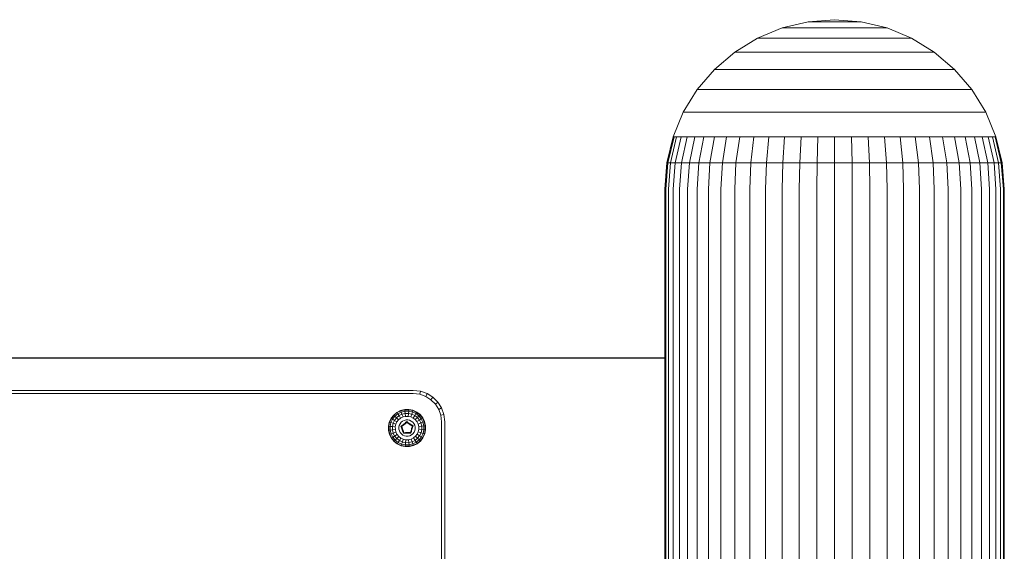
# Model space of a CAD drawing. Units: millimetres. Extents: x 1112 to 5414, y -1311 to 3824.
# Drawn here: x 4101 to 4414, y 3654 to 3824 of the extents above; entities that cross this region are included whole.
import ezdxf

# ---------------------------------------------------------------- set-up
doc = ezdxf.new("R2010")
doc.units = ezdxf.units.MM

# ---------------------------------------------------------------- blocks, each defined once
blk = doc.blocks.new('A$Cc3f8c36b')
at = {"color": 0, "linetype": 'Continuous', "lineweight": 0, "extrusion": (2.22045e-16, 1, -2.22045e-16)}
for p, q in [((1077.04, 1968.32), (1085.28, 1970.3)), ((1085.28, 1970.3), (1093.72, 1970.96)), ((1085.32, 1970.3), (1085.28, 1970.3)), ((1085.46, 1970.3), (1085.32, 1970.3)), ((1085.69, 1970.3), (1085.46, 1970.3)), ((1086.01, 1970.3), (1085.69, 1970.3)), ((1086.41, 1970.3), (1086.01, 1970.3)), ((1086.89, 1970.3), (1086.41, 1970.3)), ((1087.45, 1970.3), (1086.89, 1970.3)), ((1088.07, 1970.3), (1087.45, 1970.3)), ((1088.76, 1970.3), (1088.07, 1970.3)), ((1089.5, 1970.3), (1088.76, 1970.3)), ((1090.29, 1970.3), (1089.5, 1970.3)), ((1091.11, 1970.3), (1090.29, 1970.3)), ((1091.97, 1970.3), (1091.11, 1970.3)), ((1092.84, 1970.3), (1091.97, 1970.3)), ((1093.72, 1970.3), (1092.84, 1970.3)), ((1102.17, 1970.3), (1093.72, 1970.96)), ((1094.61, 1970.3), (1093.72, 1970.3)), ((1095.48, 1970.3), (1094.61, 1970.3)), ((1096.33, 1970.3), (1095.48, 1970.3)), ((1097.16, 1970.3), (1096.33, 1970.3)), ((1097.95, 1970.3), (1097.16, 1970.3)), ((1098.69, 1970.3), (1097.95, 1970.3)), ((1099.38, 1970.3), (1098.69, 1970.3)), ((1100, 1970.3), (1099.38, 1970.3)), ((1100.56, 1970.3), (1100, 1970.3)), ((1101.04, 1970.3), (1100.56, 1970.3)), ((1101.44, 1970.3), (1101.04, 1970.3)), ((1101.76, 1970.3), (1101.44, 1970.3)), ((1101.99, 1970.3), (1101.76, 1970.3)), ((1102.12, 1970.3), (1101.99, 1970.3)), ((1102.17, 1970.3), (1102.12, 1970.3)), ((1110.41, 1968.32), (1102.17, 1970.3)), ((1069.21, 1965.08), (1077.04, 1968.32)), ((1077.13, 1968.32), (1077.04, 1968.32)), ((1077.4, 1968.32), (1077.13, 1968.32)), ((1077.85, 1968.32), (1077.4, 1968.32)), ((1078.48, 1968.32), (1077.85, 1968.32)), ((1079.27, 1968.32), (1078.48, 1968.32)), ((1080.22, 1968.32), (1079.27, 1968.32)), ((1081.32, 1968.32), (1080.22, 1968.32)), ((1082.56, 1968.32), (1081.32, 1968.32)), ((1083.92, 1968.32), (1082.56, 1968.32)), ((1085.38, 1968.32), (1083.92, 1968.32)), ((1086.94, 1968.32), (1085.38, 1968.32)), ((1088.57, 1968.32), (1086.94, 1968.32)), ((1090.25, 1968.32), (1088.57, 1968.32)), ((1091.98, 1968.32), (1090.25, 1968.32)), ((1093.72, 1968.32), (1091.98, 1968.32)), ((1095.47, 1968.32), (1093.72, 1968.32)), ((1097.19, 1968.32), (1095.47, 1968.32)), ((1098.88, 1968.32), (1097.19, 1968.32)), ((1100.51, 1968.32), (1098.88, 1968.32)), ((1102.07, 1968.32), (1100.51, 1968.32)), ((1103.53, 1968.32), (1102.07, 1968.32)), ((1104.89, 1968.32), (1103.53, 1968.32)), ((1106.12, 1968.32), (1104.89, 1968.32)), ((1107.22, 1968.32), (1106.12, 1968.32)), ((1108.17, 1968.32), (1107.22, 1968.32)), ((1108.97, 1968.32), (1108.17, 1968.32)), ((1109.59, 1968.32), (1108.97, 1968.32)), ((1110.05, 1968.32), (1109.59, 1968.32)), ((1110.32, 1968.32), (1110.05, 1968.32)), ((1110.41, 1968.32), (1110.32, 1968.32)), ((1118.24, 1965.08), (1110.41, 1968.32)), ((1061.98, 1960.65), (1069.21, 1965.08)), ((1069.34, 1965.08), (1069.21, 1965.08)), ((1069.74, 1965.08), (1069.34, 1965.08)), ((1070.41, 1965.08), (1069.74, 1965.08)), ((1071.33, 1965.08), (1070.41, 1965.08)), ((1072.49, 1965.08), (1071.33, 1965.08)), ((1073.89, 1965.08), (1072.49, 1965.08)), ((1075.5, 1965.08), (1073.89, 1965.08)), ((1077.32, 1965.08), (1075.5, 1965.08)), ((1079.31, 1965.08), (1077.32, 1965.08)), ((1081.47, 1965.08), (1079.31, 1965.08)), ((1083.75, 1965.08), (1081.47, 1965.08)), ((1086.15, 1965.08), (1083.75, 1965.08)), ((1088.63, 1965.08), (1086.15, 1965.08)), ((1091.16, 1965.08), (1088.63, 1965.08)), ((1093.72, 1965.08), (1091.16, 1965.08)), ((1096.29, 1965.08), (1093.72, 1965.08)), ((1098.82, 1965.08), (1096.29, 1965.08)), ((1101.3, 1965.08), (1098.82, 1965.08)), ((1103.69, 1965.08), (1101.3, 1965.08)), ((1105.98, 1965.08), (1103.69, 1965.08)), ((1108.13, 1965.08), (1105.98, 1965.08)), ((1110.13, 1965.08), (1108.13, 1965.08)), ((1111.94, 1965.08), (1110.13, 1965.08)), ((1113.56, 1965.08), (1111.94, 1965.08)), ((1114.95, 1965.08), (1113.56, 1965.08)), ((1116.12, 1965.08), (1114.95, 1965.08)), ((1117.04, 1965.08), (1116.12, 1965.08)), ((1117.7, 1965.08), (1117.04, 1965.08)), ((1118.1, 1965.08), (1117.7, 1965.08)), ((1118.24, 1965.08), (1118.1, 1965.08)), ((1125.46, 1960.65), (1118.24, 1965.08)), ((1055.54, 1955.14), (1061.98, 1960.65)), ((1062.16, 1960.65), (1061.98, 1960.65)), ((1062.68, 1960.65), (1062.16, 1960.65)), ((1063.54, 1960.65), (1062.68, 1960.65)), ((1064.73, 1960.65), (1063.54, 1960.65)), ((1066.24, 1960.65), (1064.73, 1960.65)), ((1068.04, 1960.65), (1066.24, 1960.65)), ((1070.14, 1960.65), (1068.04, 1960.65)), ((1072.48, 1960.65), (1070.14, 1960.65)), ((1075.07, 1960.65), (1072.48, 1960.65)), ((1077.85, 1960.65), (1075.07, 1960.65)), ((1080.81, 1960.65), (1077.85, 1960.65)), ((1083.92, 1960.65), (1080.81, 1960.65)), ((1087.12, 1960.65), (1083.92, 1960.65)), ((1090.41, 1960.65), (1087.12, 1960.65)), ((1093.72, 1960.65), (1090.41, 1960.65)), ((1097.04, 1960.65), (1093.72, 1960.65)), ((1100.32, 1960.65), (1097.04, 1960.65)), ((1103.53, 1960.65), (1100.32, 1960.65)), ((1106.63, 1960.65), (1103.53, 1960.65)), ((1109.59, 1960.65), (1106.63, 1960.65)), ((1112.38, 1960.65), (1109.59, 1960.65)), ((1114.96, 1960.65), (1112.38, 1960.65)), ((1117.31, 1960.65), (1114.96, 1960.65)), ((1119.4, 1960.65), (1117.31, 1960.65)), ((1121.21, 1960.65), (1119.4, 1960.65)), ((1122.72, 1960.65), (1121.21, 1960.65)), ((1123.91, 1960.65), (1122.72, 1960.65)), ((1124.77, 1960.65), (1123.91, 1960.65)), ((1125.29, 1960.65), (1124.77, 1960.65)), ((1125.46, 1960.65), (1125.29, 1960.65)), ((1131.91, 1955.14), (1125.46, 1960.65)), ((1050.04, 1948.7), (1055.54, 1955.14)), ((1055.75, 1955.14), (1055.54, 1955.14)), ((1056.37, 1955.14), (1055.75, 1955.14)), ((1057.41, 1955.14), (1056.37, 1955.14)), ((1058.84, 1955.14), (1057.41, 1955.14)), ((1060.66, 1955.14), (1058.84, 1955.14)), ((1062.83, 1955.14), (1060.66, 1955.14)), ((1065.35, 1955.14), (1062.83, 1955.14)), ((1068.17, 1955.14), (1065.35, 1955.14)), ((1071.28, 1955.14), (1068.17, 1955.14)), ((1074.63, 1955.14), (1071.28, 1955.14)), ((1078.19, 1955.14), (1074.63, 1955.14)), ((1081.92, 1955.14), (1078.19, 1955.14)), ((1085.78, 1955.14), (1081.92, 1955.14)), ((1089.73, 1955.14), (1085.78, 1955.14)), ((1093.72, 1955.14), (1089.73, 1955.14)), ((1097.71, 1955.14), (1093.72, 1955.14)), ((1101.66, 1955.14), (1097.71, 1955.14)), ((1105.52, 1955.14), (1101.66, 1955.14)), ((1109.25, 1955.14), (1105.52, 1955.14)), ((1112.82, 1955.14), (1109.25, 1955.14)), ((1116.17, 1955.14), (1112.82, 1955.14)), ((1119.27, 1955.14), (1116.17, 1955.14)), ((1122.1, 1955.14), (1119.27, 1955.14)), ((1124.61, 1955.14), (1122.1, 1955.14)), ((1126.79, 1955.14), (1124.61, 1955.14)), ((1128.61, 1955.14), (1126.79, 1955.14)), ((1130.04, 1955.14), (1128.61, 1955.14)), ((1131.07, 1955.14), (1130.04, 1955.14)), ((1131.7, 1955.14), (1131.07, 1955.14)), ((1131.91, 1955.14), (1131.7, 1955.14)), ((1137.41, 1948.7), (1131.91, 1955.14)), ((1045.61, 1941.48), (1050.04, 1948.7)), ((1050.28, 1948.7), (1050.04, 1948.7)), ((1050.99, 1948.7), (1050.28, 1948.7)), ((1052.17, 1948.7), (1050.99, 1948.7)), ((1053.81, 1948.7), (1052.17, 1948.7)), ((1055.89, 1948.7), (1053.81, 1948.7)), ((1058.38, 1948.7), (1055.89, 1948.7)), ((1061.26, 1948.7), (1058.38, 1948.7)), ((1064.49, 1948.7), (1061.26, 1948.7)), ((1068.04, 1948.7), (1064.49, 1948.7)), ((1071.88, 1948.7), (1068.04, 1948.7)), ((1075.95, 1948.7), (1071.88, 1948.7)), ((1080.22, 1948.7), (1075.95, 1948.7)), ((1084.64, 1948.7), (1080.22, 1948.7)), ((1089.16, 1948.7), (1084.64, 1948.7)), ((1093.72, 1948.7), (1089.16, 1948.7)), ((1098.29, 1948.7), (1093.72, 1948.7)), ((1102.81, 1948.7), (1098.29, 1948.7)), ((1107.22, 1948.7), (1102.81, 1948.7)), ((1111.49, 1948.7), (1107.22, 1948.7)), ((1115.57, 1948.7), (1111.49, 1948.7)), ((1119.4, 1948.7), (1115.57, 1948.7)), ((1122.96, 1948.7), (1119.4, 1948.7)), ((1126.19, 1948.7), (1122.96, 1948.7)), ((1129.07, 1948.7), (1126.19, 1948.7)), ((1131.56, 1948.7), (1129.07, 1948.7)), ((1133.63, 1948.7), (1131.56, 1948.7)), ((1135.27, 1948.7), (1133.63, 1948.7)), ((1136.46, 1948.7), (1135.27, 1948.7)), ((1137.17, 1948.7), (1136.46, 1948.7)), ((1137.41, 1948.7), (1137.17, 1948.7)), ((1141.84, 1941.48), (1137.41, 1948.7)), ((1042.37, 1933.65), (1045.61, 1941.48)), ((1045.87, 1941.48), (1045.61, 1941.48)), ((1046.66, 1941.48), (1045.87, 1941.48)), ((1047.96, 1941.48), (1046.66, 1941.48)), ((1049.77, 1941.48), (1047.96, 1941.48)), ((1052.06, 1941.48), (1049.77, 1941.48)), ((1054.8, 1941.48), (1052.06, 1941.48)), ((1057.97, 1941.48), (1054.8, 1941.48)), ((1061.53, 1941.48), (1057.97, 1941.48)), ((1065.44, 1941.48), (1061.53, 1941.48)), ((1069.67, 1941.48), (1065.44, 1941.48)), ((1074.15, 1941.48), (1069.67, 1941.48)), ((1078.86, 1941.48), (1074.15, 1941.48)), ((1083.72, 1941.48), (1078.86, 1941.48)), ((1088.69, 1941.48), (1083.72, 1941.48)), ((1093.72, 1941.48), (1088.69, 1941.48)), ((1098.75, 1941.48), (1093.72, 1941.48)), ((1103.73, 1941.48), (1098.75, 1941.48)), ((1108.59, 1941.48), (1103.73, 1941.48)), ((1113.29, 1941.48), (1108.59, 1941.48)), ((1117.78, 1941.48), (1113.29, 1941.48)), ((1122, 1941.48), (1117.78, 1941.48)), ((1125.92, 1941.48), (1122, 1941.48)), ((1129.48, 1941.48), (1125.92, 1941.48)), ((1132.65, 1941.48), (1129.48, 1941.48)), ((1135.39, 1941.48), (1132.65, 1941.48)), ((1137.68, 1941.48), (1135.39, 1941.48)), ((1139.48, 1941.48), (1137.68, 1941.48)), ((1140.79, 1941.48), (1139.48, 1941.48)), ((1141.57, 1941.48), (1140.79, 1941.48)), ((1141.84, 1941.48), (1141.57, 1941.48)), ((1145.08, 1933.65), (1141.84, 1941.48)), ((1040.39, 1925.41), (1042.37, 1933.65)), ((1040.68, 1925.41), (1042.65, 1933.65)), ((1041.55, 1925.41), (1043.49, 1933.65)), ((1042.65, 1933.65), (1042.37, 1933.65)), ((1043.49, 1933.65), (1042.65, 1933.65)), ((1043, 1925.41), (1044.88, 1933.65)), ((1044.88, 1933.65), (1043.49, 1933.65)), ((1046.81, 1933.65), (1044.88, 1933.65)), ((1045, 1925.41), (1046.81, 1933.65)), ((1049.25, 1933.65), (1046.81, 1933.65)), ((1047.53, 1925.41), (1049.25, 1933.65)), ((1052.17, 1933.65), (1049.25, 1933.65)), ((1050.57, 1925.41), (1052.17, 1933.65)), ((1055.56, 1933.65), (1052.17, 1933.65)), ((1054.09, 1925.41), (1055.56, 1933.65)), ((1059.36, 1933.65), (1055.56, 1933.65)), ((1058.04, 1925.41), (1059.36, 1933.65)), ((1063.54, 1933.65), (1059.36, 1933.65)), ((1062.37, 1925.41), (1063.54, 1933.65)), ((1068.04, 1933.65), (1063.54, 1933.65)), ((1067.06, 1925.41), (1068.04, 1933.65)), ((1072.83, 1933.65), (1068.04, 1933.65)), ((1072.03, 1925.41), (1072.83, 1933.65)), ((1077.85, 1933.65), (1072.83, 1933.65)), ((1077.24, 1925.41), (1077.85, 1933.65)), ((1083.05, 1933.65), (1077.85, 1933.65)), ((1082.63, 1925.41), (1083.05, 1933.65)), ((1088.36, 1933.65), (1083.05, 1933.65)), ((1088.15, 1925.41), (1088.36, 1933.65)), ((1093.72, 1933.65), (1088.36, 1933.65)), ((1099.09, 1933.65), (1093.72, 1933.65)), ((1093.72, 1925.41), (1093.72, 1933.65)), ((1104.4, 1933.65), (1099.09, 1933.65)), ((1099.3, 1925.41), (1099.09, 1933.65)), ((1109.59, 1933.65), (1104.4, 1933.65)), ((1104.81, 1925.41), (1104.4, 1933.65)), ((1114.61, 1933.65), (1109.59, 1933.65)), ((1110.2, 1925.41), (1109.59, 1933.65)), ((1119.4, 1933.65), (1114.61, 1933.65)), ((1115.42, 1925.41), (1114.61, 1933.65)), ((1123.91, 1933.65), (1119.4, 1933.65)), ((1120.39, 1925.41), (1119.4, 1933.65)), ((1128.09, 1933.65), (1123.91, 1933.65)), ((1125.07, 1925.41), (1123.91, 1933.65)), ((1131.89, 1933.65), (1128.09, 1933.65)), ((1129.41, 1925.41), (1128.09, 1933.65)), ((1135.27, 1933.65), (1131.89, 1933.65)), ((1133.36, 1925.41), (1131.89, 1933.65)), ((1138.2, 1933.65), (1135.27, 1933.65)), ((1136.87, 1925.41), (1135.27, 1933.65)), ((1140.64, 1933.65), (1138.2, 1933.65)), ((1139.91, 1925.41), (1138.2, 1933.65)), ((1142.57, 1933.65), (1140.64, 1933.65)), ((1142.45, 1925.41), (1140.64, 1933.65)), ((1143.96, 1933.65), (1142.57, 1933.65)), ((1144.45, 1925.41), (1142.57, 1933.65)), ((1144.8, 1933.65), (1143.96, 1933.65)), ((1145.89, 1925.41), (1143.96, 1933.65)), ((1145.08, 1933.65), (1144.8, 1933.65)), ((1146.77, 1925.41), (1144.8, 1933.65)), ((1147.06, 1925.41), (1145.08, 1933.65)), ((1039.72, 1916.96), (1040.39, 1925.41)), ((1040.02, 1916.96), (1040.68, 1925.41)), ((1040.68, 1925.41), (1040.39, 1925.41)), ((1041.55, 1925.41), (1040.68, 1925.41)), ((1040.9, 1916.96), (1041.55, 1925.41)), ((1043, 1925.41), (1041.55, 1925.41)), ((1042.37, 1916.96), (1043, 1925.41)), ((1045, 1925.41), (1043, 1925.41)), ((1044.39, 1916.96), (1045, 1925.41)), ((1047.53, 1925.41), (1045, 1925.41)), ((1046.96, 1916.96), (1047.53, 1925.41)), ((1050.57, 1925.41), (1047.53, 1925.41)), ((1050.04, 1916.96), (1050.57, 1925.41)), ((1054.09, 1925.41), (1050.57, 1925.41)), ((1053.59, 1916.96), (1054.09, 1925.41)), ((1058.04, 1925.41), (1054.09, 1925.41)), ((1057.59, 1916.96), (1058.04, 1925.41)), ((1062.37, 1925.41), (1058.04, 1925.41)), ((1061.98, 1916.96), (1062.37, 1925.41)), ((1067.06, 1925.41), (1062.37, 1925.41)), ((1066.72, 1916.96), (1067.06, 1925.41)), ((1072.03, 1925.41), (1067.06, 1925.41)), ((1071.76, 1916.96), (1072.03, 1925.41)), ((1077.24, 1925.41), (1072.03, 1925.41)), ((1077.04, 1916.96), (1077.24, 1925.41)), ((1082.63, 1925.41), (1077.24, 1925.41)), ((1082.5, 1916.96), (1082.63, 1925.41)), ((1088.15, 1925.41), (1082.63, 1925.41)), ((1088.08, 1916.96), (1088.15, 1925.41)), ((1093.72, 1925.41), (1088.15, 1925.41)), ((1099.3, 1925.41), (1093.72, 1925.41)), ((1093.72, 1916.96), (1093.72, 1925.41)), ((1104.81, 1925.41), (1099.3, 1925.41)), ((1099.37, 1916.96), (1099.3, 1925.41)), ((1110.2, 1925.41), (1104.81, 1925.41)), ((1104.95, 1916.96), (1104.81, 1925.41)), ((1115.42, 1925.41), (1110.2, 1925.41)), ((1110.41, 1916.96), (1110.2, 1925.41)), ((1120.39, 1925.41), (1115.42, 1925.41)), ((1115.69, 1916.96), (1115.42, 1925.41)), ((1125.07, 1925.41), (1120.39, 1925.41)), ((1120.72, 1916.96), (1120.39, 1925.41)), ((1129.41, 1925.41), (1125.07, 1925.41)), ((1125.46, 1916.96), (1125.07, 1925.41)), ((1133.36, 1925.41), (1129.41, 1925.41)), ((1129.86, 1916.96), (1129.41, 1925.41)), ((1136.87, 1925.41), (1133.36, 1925.41)), ((1133.85, 1916.96), (1133.36, 1925.41)), ((1139.91, 1925.41), (1136.87, 1925.41)), ((1137.41, 1916.96), (1136.87, 1925.41)), ((1142.45, 1925.41), (1139.91, 1925.41)), ((1140.49, 1916.96), (1139.91, 1925.41)), ((1144.45, 1925.41), (1142.45, 1925.41)), ((1143.05, 1916.96), (1142.45, 1925.41)), ((1145.89, 1925.41), (1144.45, 1925.41)), ((1145.08, 1916.96), (1144.45, 1925.41)), ((1146.77, 1925.41), (1145.89, 1925.41)), ((1146.54, 1916.96), (1145.89, 1925.41)), ((1147.06, 1925.41), (1146.77, 1925.41)), ((1147.43, 1916.96), (1146.77, 1925.41)), ((1147.72, 1916.96), (1147.06, 1925.41)), ((1039.72, 1916.96), (1039.72, 362.96)), ((1040.02, 1916.96), (1040.02, 362.96)), ((1040.9, 1916.96), (1040.9, 362.96)), ((1042.37, 1916.96), (1042.37, 362.96)), ((1044.39, 1916.96), (1044.39, 362.96)), ((1046.96, 1916.96), (1046.96, 362.96)), ((1050.04, 1916.96), (1050.04, 362.96)), ((1053.59, 1916.96), (1053.59, 362.96)), ((1057.59, 1916.96), (1057.59, 362.96)), ((1061.98, 1916.96), (1061.98, 362.96)), ((1066.72, 1916.96), (1066.72, 362.96)), ((1071.76, 1916.96), (1071.76, 362.96)), ((1077.04, 1916.96), (1077.04, 362.96)), ((1082.5, 1916.96), (1082.5, 362.96)), ((1088.08, 1916.96), (1088.08, 362.96)), ((1093.72, 1916.96), (1093.72, 362.96)), ((1099.37, 1916.96), (1099.37, 362.96)), ((1104.95, 1916.96), (1104.95, 362.96)), ((1110.41, 1916.96), (1110.41, 362.96)), ((1115.69, 1916.96), (1115.69, 362.96)), ((1120.72, 1916.96), (1120.72, 362.96)), ((1125.46, 1916.96), (1125.46, 362.96)), ((1129.86, 1916.96), (1129.86, 362.96)), ((1133.85, 1916.96), (1133.85, 362.96)), ((1137.41, 1916.96), (1137.41, 362.96)), ((1140.49, 1916.96), (1140.49, 362.96)), ((1143.05, 1916.96), (1143.05, 362.96)), ((1145.08, 1916.96), (1145.08, 362.96)), ((1146.54, 1916.96), (1146.54, 362.96)), ((1147.43, 1916.96), (1147.43, 362.96)), ((1147.72, 1916.96), (1147.72, 362.96)), ((959.72, 1852.96), (229.72, 1852.96)), ((959.67, 1851.96), (229.78, 1851.96)), ((961.78, 1851.72), (959.67, 1851.96)), ((962.01, 1852.7), (959.72, 1852.96)), ((962.01, 1852.7), (961.78, 1851.72)), ((963.67, 1851.04), (961.78, 1851.72)), ((964.11, 1851.94), (962.01, 1852.7)), ((964.11, 1851.94), (963.67, 1851.04)), ((965.97, 1850.76), (964.11, 1851.94)), ((965.34, 1849.97), (963.67, 1851.04)), ((965.97, 1850.76), (965.34, 1849.97)), ((966.74, 1848.58), (965.34, 1849.97)), ((967.52, 1849.21), (965.97, 1850.76)), ((967.52, 1849.21), (966.74, 1848.58)), ((967.8, 1846.91), (966.74, 1848.58)), ((968.7, 1847.35), (967.52, 1849.21)), ((953.47, 1845.11), (952.65, 1844.06)), ((953.54, 1845.05), (952.73, 1844.01)), ((954.49, 1845.95), (953.47, 1845.11)), ((953.54, 1845.05), (953.47, 1845.11)), ((954.55, 1845.87), (953.54, 1845.05)), ((953.85, 1844.74), (953.54, 1845.05)), ((954.79, 1845.5), (953.85, 1844.74)), ((955.18, 1844.9), (954.37, 1844.24)), ((955.69, 1846.55), (954.49, 1845.95)), ((954.55, 1845.87), (954.49, 1845.95)), ((955.72, 1846.46), (954.55, 1845.87)), ((954.79, 1845.5), (954.55, 1845.87)), ((955.87, 1846.04), (954.79, 1845.5)), ((955.18, 1844.9), (954.79, 1845.5)), ((956.12, 1845.37), (955.18, 1844.9)), ((955.69, 1844.1), (955.18, 1844.9)), ((956.98, 1846.86), (955.69, 1846.55)), ((955.72, 1846.46), (955.69, 1846.55)), ((957, 1846.77), (955.72, 1846.46)), ((955.87, 1846.04), (955.72, 1846.46)), ((957.05, 1846.32), (955.87, 1846.04)), ((956.12, 1845.37), (955.87, 1846.04)), ((957.14, 1845.62), (956.12, 1845.37)), ((956.44, 1844.48), (956.12, 1845.37)), ((958.31, 1846.88), (956.98, 1846.86)), ((957, 1846.77), (956.98, 1846.86)), ((958.31, 1846.78), (957, 1846.77)), ((957.05, 1846.32), (957, 1846.77)), ((958.26, 1846.34), (957.05, 1846.32)), ((957.14, 1845.62), (957.05, 1846.32)), ((958.19, 1845.63), (957.14, 1845.62)), ((957.26, 1844.67), (957.14, 1845.62)), ((958.1, 1844.68), (958.19, 1845.63)), ((958.19, 1845.63), (958.26, 1846.34)), ((959.22, 1845.41), (958.19, 1845.63)), ((958.26, 1846.34), (958.31, 1846.78)), ((959.45, 1846.09), (958.26, 1846.34)), ((959.61, 1846.6), (958.31, 1846.88)), ((958.31, 1846.78), (958.31, 1846.88)), ((959.59, 1846.51), (958.31, 1846.78)), ((958.92, 1844.51), (959.22, 1845.41)), ((959.22, 1845.41), (959.45, 1846.09)), ((960.17, 1844.96), (959.22, 1845.41)), ((959.45, 1846.09), (959.59, 1846.51)), ((960.54, 1845.57), (959.45, 1846.09)), ((959.59, 1846.51), (959.61, 1846.6)), ((960.77, 1845.95), (959.59, 1846.51)), ((960.82, 1846.04), (959.61, 1846.6)), ((959.67, 1844.15), (960.17, 1844.96)), ((960.17, 1844.96), (960.54, 1845.57)), ((961, 1844.32), (960.17, 1844.96)), ((960.54, 1845.57), (960.77, 1845.95)), ((961.5, 1844.83), (960.54, 1845.57)), ((960.77, 1845.95), (960.82, 1846.04)), ((961.81, 1845.15), (960.77, 1845.95)), ((961.87, 1845.22), (960.82, 1846.04)), ((961.5, 1844.83), (961.81, 1845.15)), ((961.81, 1845.15), (961.87, 1845.22)), ((962.64, 1844.13), (961.81, 1845.15)), ((962.71, 1844.19), (961.87, 1845.22)), ((968.7, 1847.35), (967.8, 1846.91)), ((968.48, 1845.02), (967.8, 1846.91)), ((969.46, 1845.25), (968.48, 1845.02)), ((968.72, 1842.9), (968.48, 1845.02)), ((969.46, 1845.25), (968.7, 1847.35)), ((969.72, 1842.96), (969.46, 1845.25)), ((952.09, 1842.85), (951.81, 1841.55)), ((952.18, 1842.82), (951.9, 1841.54)), ((952.65, 1844.06), (952.09, 1842.85)), ((952.18, 1842.82), (952.09, 1842.85)), ((952.73, 1844.01), (952.18, 1842.82)), ((952.6, 1842.68), (952.18, 1842.82)), ((952.6, 1842.68), (952.34, 1841.5)), ((953.11, 1843.78), (952.6, 1842.68)), ((953.28, 1842.46), (952.6, 1842.68)), ((952.73, 1844.01), (952.65, 1844.06)), ((953.11, 1843.78), (952.73, 1844.01)), ((953.28, 1842.46), (953.06, 1841.43)), ((953.85, 1844.74), (953.11, 1843.78)), ((953.72, 1843.41), (953.11, 1843.78)), ((953.72, 1843.41), (953.28, 1842.46)), ((954.18, 1842.15), (953.28, 1842.46)), ((954.37, 1844.24), (953.72, 1843.41)), ((954.53, 1842.91), (953.72, 1843.41)), ((954.37, 1844.24), (953.85, 1844.74)), ((954.18, 1842.15), (954, 1841.33)), ((954.53, 1842.91), (954.18, 1842.15)), ((955.05, 1843.57), (954.37, 1844.24)), ((955.05, 1843.57), (954.53, 1842.91)), ((955.69, 1844.1), (955.05, 1843.57)), ((955.26, 1841.79), (955.13, 1841.22)), ((955.5, 1842.32), (955.26, 1841.79)), ((955.86, 1842.78), (955.5, 1842.32)), ((956.44, 1844.48), (955.69, 1844.1)), ((956.31, 1843.15), (955.86, 1842.78)), ((955.97, 1841.67), (956.29, 1841.92)), ((956, 1841.45), (956.68, 1841.98)), ((956.42, 1841.78), (956.1, 1841.53)), ((956.29, 1841.92), (956.56, 1842.13)), ((956.83, 1843.41), (956.31, 1843.15)), ((956.68, 1841.98), (956.42, 1841.78)), ((957.26, 1844.67), (956.44, 1844.48)), ((956.82, 1842.33), (956.56, 1842.13)), ((957.66, 1842.75), (956.68, 1841.98)), ((956.92, 1842.17), (956.68, 1841.98)), ((957.08, 1842.54), (956.82, 1842.33)), ((957.4, 1843.54), (956.83, 1843.41)), ((957.18, 1842.38), (956.92, 1842.17)), ((957.08, 1842.54), (957.39, 1842.78)), ((957.48, 1842.61), (957.18, 1842.38)), ((958.1, 1844.68), (957.26, 1844.67)), ((957.39, 1842.78), (957.65, 1842.99)), ((957.98, 1843.55), (957.4, 1843.54)), ((957.66, 1842.75), (957.48, 1842.61)), ((957.66, 1842.75), (957.65, 1842.99)), ((958, 1842.75), (957.65, 1842.99)), ((957.66, 1842.75), (957.91, 1842.58)), ((958.21, 1842.38), (957.91, 1842.58)), ((959.41, 1841.57), (957.94, 1842.56)), ((958.55, 1843.43), (957.98, 1843.55)), ((958.32, 1842.54), (958, 1842.75)), ((958.92, 1844.51), (958.1, 1844.68)), ((958.48, 1842.2), (958.21, 1842.38)), ((958.59, 1842.35), (958.32, 1842.54)), ((958.74, 1842.03), (958.48, 1842.2)), ((959.08, 1843.18), (958.55, 1843.43)), ((958.59, 1842.35), (958.86, 1842.17)), ((959.02, 1841.84), (958.74, 1842.03)), ((959.15, 1841.98), (958.86, 1842.17)), ((959.67, 1844.15), (958.92, 1844.51)), ((959.41, 1841.57), (959.02, 1841.84)), ((959.54, 1842.82), (959.08, 1843.18)), ((959.15, 1841.98), (959.63, 1841.65)), ((959.91, 1842.37), (959.54, 1842.82)), ((960.34, 1843.64), (959.67, 1844.15)), ((959.91, 1842.37), (960.17, 1841.85)), ((960.17, 1841.85), (960.31, 1841.28)), ((960.34, 1843.64), (961, 1844.32)), ((960.87, 1842.99), (960.34, 1843.64)), ((960.87, 1842.99), (961.66, 1843.51)), ((960.87, 1842.99), (961.24, 1842.24)), ((961, 1844.32), (961.5, 1844.83)), ((961.66, 1843.51), (961, 1844.32)), ((961.24, 1842.24), (962.13, 1842.57)), ((961.24, 1842.24), (961.44, 1841.43)), ((962.26, 1843.89), (961.5, 1844.83)), ((961.66, 1843.51), (962.26, 1843.89)), ((961.66, 1843.51), (962.13, 1842.57)), ((962.13, 1842.57), (962.8, 1842.81)), ((962.13, 1842.57), (962.38, 1841.54)), ((962.26, 1843.89), (962.64, 1844.13)), ((962.26, 1843.89), (962.8, 1842.81)), ((962.64, 1844.13), (962.71, 1844.19)), ((962.64, 1844.13), (963.22, 1842.96)), ((963.31, 1843), (962.71, 1844.19)), ((962.8, 1842.81), (963.22, 1842.96)), ((962.8, 1842.81), (963.09, 1841.63)), ((963.22, 1842.96), (963.31, 1843)), ((963.22, 1842.96), (963.53, 1841.69)), ((963.31, 1843), (963.62, 1841.7)), ((968.72, 1547.48), (968.72, 1842.9)), ((969.72, 1547.41), (969.72, 1842.96)), ((951.81, 1841.55), (951.83, 1840.22)), ((951.9, 1841.54), (951.81, 1841.55)), ((951.92, 1840.23), (951.83, 1840.22)), ((951.83, 1840.22), (952.14, 1838.92)), ((951.9, 1841.54), (951.92, 1840.23)), ((952.34, 1841.5), (951.9, 1841.54)), ((952.36, 1840.29), (951.92, 1840.23)), ((951.92, 1840.23), (952.23, 1838.96)), ((952.23, 1838.96), (952.14, 1838.92)), ((952.14, 1838.92), (952.73, 1837.73)), ((952.64, 1839.11), (952.23, 1838.96)), ((952.23, 1838.96), (952.81, 1837.79)), ((952.34, 1841.5), (952.36, 1840.29)), ((953.06, 1841.43), (952.34, 1841.5)), ((953.07, 1840.38), (952.36, 1840.29)), ((952.36, 1840.29), (952.64, 1839.11)), ((953.32, 1839.36), (952.64, 1839.11)), ((952.64, 1839.11), (953.18, 1838.03)), ((953.06, 1841.43), (953.07, 1840.38)), ((954, 1841.33), (953.06, 1841.43)), ((954.01, 1840.5), (953.07, 1840.38)), ((953.07, 1840.38), (953.32, 1839.36)), ((954.21, 1839.68), (953.32, 1839.36)), ((953.32, 1839.36), (953.78, 1838.42)), ((954.58, 1838.93), (953.78, 1838.42)), ((954, 1841.33), (954.01, 1840.5)), ((954.01, 1840.5), (954.21, 1839.68)), ((954.21, 1839.68), (954.58, 1838.93)), ((954.58, 1838.93), (955.11, 1838.28)), ((955.13, 1841.22), (955.14, 1840.64)), ((955.14, 1840.64), (955.28, 1840.07)), ((955.28, 1840.07), (955.54, 1839.55)), ((955.54, 1839.55), (955.91, 1839.1)), ((955.97, 1841.67), (955.77, 1841.52)), ((956, 1841.45), (955.77, 1841.52)), ((955.95, 1841.05), (955.77, 1841.52)), ((955.91, 1839.1), (956.37, 1838.74)), ((955.95, 1841.05), (956.07, 1840.71)), ((956, 1841.45), (956.1, 1841.53)), ((956, 1841.45), (956.14, 1841.09)), ((956.07, 1840.71), (956.18, 1840.4)), ((956.14, 1841.09), (956.26, 1840.75)), ((956.18, 1840.4), (956.29, 1840.1)), ((956.26, 1840.75), (956.36, 1840.46)), ((956.29, 1840.1), (956.42, 1839.75)), ((956.33, 1840.54), (956.38, 1840.41)), ((956.36, 1840.46), (956.47, 1840.16)), ((956.37, 1838.74), (956.89, 1838.49)), ((956.42, 1839.75), (956.59, 1839.28)), ((956.47, 1840.16), (956.59, 1839.83)), ((956.72, 1839.48), (956.59, 1839.83)), ((956.72, 1839.48), (956.59, 1839.28)), ((956.83, 1839.29), (956.59, 1839.28)), ((956.72, 1839.48), (957.26, 1839.5)), ((956.72, 1839.48), (956.86, 1839.48)), ((956.83, 1839.29), (957.24, 1839.3)), ((956.86, 1839.48), (957.26, 1839.5)), ((957.24, 1839.3), (957.59, 1839.32)), ((957.26, 1839.5), (957.6, 1839.51)), ((957.59, 1839.32), (957.91, 1839.33)), ((957.6, 1839.51), (957.91, 1839.52)), ((957.91, 1839.52), (958.23, 1839.53)), ((958.24, 1839.34), (957.91, 1839.33)), ((958.23, 1839.53), (958.61, 1839.54)), ((958.63, 1839.35), (958.24, 1839.34)), ((958.83, 1839.55), (958.61, 1839.54)), ((958.61, 1838.51), (959.14, 1838.77)), ((958.63, 1839.35), (958.97, 1839.36)), ((958.83, 1839.55), (959.1, 1840.51)), ((958.83, 1839.55), (958.91, 1839.85)), ((958.83, 1839.55), (958.97, 1839.36)), ((958.91, 1839.85), (959.01, 1840.2)), ((959.09, 1839.77), (958.97, 1839.36)), ((959.01, 1840.2), (959.1, 1840.51)), ((959.19, 1840.13), (959.09, 1839.77)), ((959.22, 1840.91), (959.1, 1840.51)), ((959.1, 1840.51), (959.19, 1840.81)), ((959.14, 1838.77), (959.59, 1839.14)), ((959.19, 1840.81), (959.28, 1841.14)), ((959.19, 1840.13), (959.28, 1840.45)), ((959.41, 1841.57), (959.28, 1841.14)), ((959.28, 1840.45), (959.37, 1840.76)), ((959.37, 1840.76), (959.47, 1841.09)), ((959.63, 1841.65), (959.41, 1841.57)), ((959.63, 1841.65), (959.47, 1841.09)), ((959.59, 1839.14), (959.94, 1839.6)), ((959.94, 1839.6), (960.19, 1840.13)), ((960.19, 1840.13), (960.31, 1840.7)), ((960.31, 1840.7), (960.31, 1841.28)), ((960.4, 1838.35), (960.92, 1839.01)), ((960.92, 1839.01), (961.27, 1839.77)), ((960.92, 1839.01), (961.73, 1838.52)), ((961.27, 1839.77), (961.45, 1840.59)), ((961.27, 1839.77), (962.17, 1839.47)), ((961.44, 1841.43), (962.38, 1841.54)), ((961.45, 1840.59), (961.44, 1841.43)), ((961.45, 1840.59), (962.39, 1840.49)), ((961.73, 1838.52), (962.17, 1839.47)), ((962.17, 1839.47), (962.39, 1840.49)), ((962.17, 1839.47), (962.85, 1839.24)), ((962.34, 1838.14), (962.85, 1839.24)), ((962.38, 1841.54), (963.09, 1841.63)), ((962.39, 1840.49), (962.38, 1841.54)), ((962.39, 1840.49), (963.1, 1840.42)), ((962.71, 1837.91), (963.27, 1839.1)), ((962.8, 1837.87), (963.36, 1839.07)), ((962.85, 1839.24), (963.1, 1840.42)), ((962.85, 1839.24), (963.27, 1839.1)), ((963.09, 1841.63), (963.53, 1841.69)), ((963.1, 1840.42), (963.09, 1841.63)), ((963.1, 1840.42), (963.54, 1840.38)), ((963.27, 1839.1), (963.54, 1840.38)), ((963.27, 1839.1), (963.36, 1839.07)), ((963.36, 1839.07), (963.64, 1840.37)), ((963.53, 1841.69), (963.62, 1841.7)), ((963.54, 1840.38), (963.53, 1841.69)), ((963.54, 1840.38), (963.64, 1840.37)), ((963.64, 1840.37), (963.62, 1841.7)), ((952.81, 1837.79), (952.73, 1837.73)), ((952.73, 1837.73), (953.58, 1836.7)), ((953.18, 1838.03), (952.81, 1837.79)), ((952.81, 1837.79), (953.64, 1836.77)), ((953.78, 1838.42), (953.18, 1838.03)), ((953.18, 1838.03), (953.95, 1837.09)), ((953.64, 1836.77), (953.58, 1836.7)), ((953.58, 1836.7), (954.63, 1835.89)), ((953.95, 1837.09), (953.64, 1836.77)), ((953.64, 1836.77), (954.67, 1835.97)), ((953.78, 1838.42), (954.45, 1837.6)), ((954.45, 1837.6), (953.95, 1837.09)), ((953.95, 1837.09), (954.9, 1836.35)), ((955.11, 1838.28), (954.45, 1837.6)), ((954.45, 1837.6), (955.28, 1836.96)), ((954.67, 1835.97), (954.63, 1835.89)), ((954.63, 1835.89), (955.83, 1835.33)), ((954.9, 1836.35), (954.67, 1835.97)), ((954.67, 1835.97), (955.86, 1835.42)), ((955.28, 1836.96), (954.9, 1836.35)), ((954.9, 1836.35), (956, 1835.84)), ((955.11, 1838.28), (955.77, 1837.77)), ((955.77, 1837.77), (955.28, 1836.96)), ((955.28, 1836.96), (956.23, 1836.51)), ((955.77, 1837.77), (956.53, 1837.41)), ((956, 1835.84), (955.86, 1835.42)), ((956.23, 1836.51), (956, 1835.84)), ((956, 1835.84), (957.19, 1835.58)), ((956.53, 1837.41), (956.23, 1836.51)), ((956.23, 1836.51), (957.26, 1836.29)), ((956.53, 1837.41), (957.35, 1837.24)), ((956.89, 1838.49), (957.46, 1838.37)), ((957.19, 1835.58), (957.14, 1835.14)), ((957.26, 1836.29), (957.19, 1835.58)), ((957.19, 1835.58), (958.4, 1835.6)), ((957.35, 1837.24), (957.26, 1836.29)), ((957.26, 1836.29), (958.31, 1836.31)), ((957.35, 1837.24), (958.19, 1837.25)), ((957.46, 1838.37), (958.05, 1838.38)), ((958.05, 1838.38), (958.61, 1838.51)), ((958.19, 1837.25), (959, 1837.45)), ((958.19, 1837.25), (958.31, 1836.31)), ((958.31, 1836.31), (959.33, 1836.55)), ((958.31, 1836.31), (958.4, 1835.6)), ((958.4, 1835.6), (959.57, 1835.88)), ((958.4, 1835.6), (958.45, 1835.16)), ((959, 1837.45), (959.75, 1837.82)), ((959, 1837.45), (959.33, 1836.55)), ((959.33, 1836.55), (960.27, 1837.02)), ((959.33, 1836.55), (959.57, 1835.88)), ((959.57, 1835.88), (960.66, 1836.42)), ((959.57, 1835.88), (959.72, 1835.46)), ((959.72, 1835.46), (960.9, 1836.05)), ((959.75, 1837.82), (960.4, 1838.35)), ((959.75, 1837.82), (960.27, 1837.02)), ((959.76, 1835.38), (960.95, 1835.97)), ((960.27, 1837.02), (961.08, 1837.69)), ((960.27, 1837.02), (960.66, 1836.42)), ((960.4, 1838.35), (961.08, 1837.69)), ((960.66, 1836.42), (961.59, 1837.19)), ((960.66, 1836.42), (960.9, 1836.05)), ((960.9, 1836.05), (961.91, 1836.88)), ((960.9, 1836.05), (960.95, 1835.97)), ((960.95, 1835.97), (961.98, 1836.81)), ((961.08, 1837.69), (961.73, 1838.52)), ((961.08, 1837.69), (961.59, 1837.19)), ((961.59, 1837.19), (962.34, 1838.14)), ((961.59, 1837.19), (961.91, 1836.88)), ((961.73, 1838.52), (962.34, 1838.14)), ((961.91, 1836.88), (962.71, 1837.91)), ((961.91, 1836.88), (961.98, 1836.81)), ((961.98, 1836.81), (962.8, 1837.87)), ((962.34, 1838.14), (962.71, 1837.91)), ((962.71, 1837.91), (962.8, 1837.87)), ((955.86, 1835.42), (955.83, 1835.33)), ((955.83, 1835.33), (957.14, 1835.05)), ((955.86, 1835.42), (957.14, 1835.14)), ((957.14, 1835.14), (958.45, 1835.16)), ((957.14, 1835.14), (957.14, 1835.05)), ((957.14, 1835.05), (958.47, 1835.06)), ((958.45, 1835.16), (959.72, 1835.46)), ((958.45, 1835.16), (958.47, 1835.06)), ((958.47, 1835.06), (959.76, 1835.38)), ((959.72, 1835.46), (959.76, 1835.38))]:
    blk.add_line(p, q, dxfattribs=at)

msp = doc.modelspace()

# ---------------------------------------------------------------- linework, layer by layer
msp.add_line((3415.76, 3715.98), (4305.76, 3715.88))

# ---------------------------------------------------------------- block references
msp.add_blockref('A$Cc3f8c36b', (3266.04, 1852.6))

doc.saveas('drawing.dxf')
